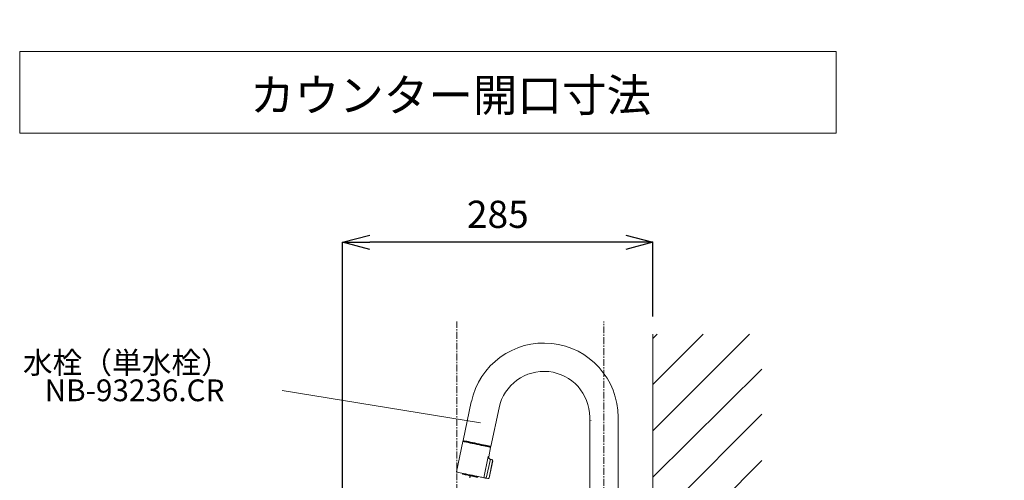
# Model space of a CAD drawing. Units: millimetres. Extents: x 234 to 4434, y -1227 to 3553.
# Drawn here: x 2752 to 3656, y 1712 to 2135 of the extents above; entities that cross this region are included whole.
import ezdxf
from ezdxf.enums import TextEntityAlignment as Align

# ---------------------------------------------------------------- set-up
doc = ezdxf.new("R2010")
doc.units = ezdxf.units.MM
doc.linetypes.add('CENTER1', pattern=[10, 6.25, -1.25, 1.25, -1.25])
doc.layers.get('0').update_dxf_attribs({"lineweight": 5})
for name, color, linetype, lineweight in [('中心線', 1, 'CENTER1', 0), ('太線', 4, 'Continuous', 15), ('寸法', 3, 'Continuous', 5), ('文字', 4, 'Continuous', 15), ('水栓', 2, 'Continuous', 15), ('細線', 7, 'Continuous', 9)]:
    doc.layers.add(name, color=color, linetype=linetype, lineweight=lineweight)
doc.styles.add('japanese', font='romans.shx', dxfattribs={"bigfont": 'bigfont.shx'})
doc.dimstyles.new('KIHON', dxfattribs={"dimscale": 10, "dimtxt": 2.5, "dimasz": 2.5, "dimexe": 0, "dimexo": 2, "dimgap": 1, "dimtad": 1, "dimdec": 0, "dimdsep": 46, "dimtxsty": 'japanese', "dimblk": 'OPEN30', "dimcen": 2.5, "dimadec": 0, "dimazin": 0, "dimtfac": 1, "dimtdec": 0, "dimtmove": 0, "dimatfit": 0, "dimfxl": 1, "dimarcsym": 0})

# ---------------------------------------------------------------- blocks, each defined once
blk = doc.blocks.new('_Open30')
at = {"color": 0, "linetype": 'ByBlock', "lineweight": -2}
for p, q in [((-1, 0.268), (0, 0)), ((0, 0), (-1, -0.268)), ((0, 0), (-1, 0))]:
    blk.add_line(p, q, dxfattribs=at)
blk = doc.blocks.new('*D106')
at = {"layer": 'Defpoints', "color": 0, "transparency": 16777216}
for p in [(3048.67, 1931), (3333.67, 1842.76), (3048.67, 1637.53)]:
    blk.add_point(p, dxfattribs=at)
at = {"layer": '寸法', "color": 0, "lineweight": -2, "transparency": 16777216}
for p, q in [((3048.67, 1657.53), (3048.67, 1931)), ((3308.67, 1931), (3073.67, 1931)), ((3333.67, 1862.76), (3333.67, 1931))]:
    blk.add_line(p, q, dxfattribs=at)
at = {"layer": '寸法', "color": 0, "lineweight": -2, "transparency": 16777216, "xscale": 25, "yscale": 25, "zscale": 25, "rotation": 180}
blk.add_blockref('_Open30', (3048.67, 1931), dxfattribs=at)
at = {"layer": '寸法', "color": 0, "lineweight": -2, "transparency": 16777216, "xscale": 25, "yscale": 25, "zscale": 25}
blk.add_blockref('_Open30', (3333.67, 1931), dxfattribs=at)
at = {"layer": '寸法', "color": 0, "transparency": 16777216, "insert": (3191.17, 1953.5), "char_height": 25, "attachment_point": 5, "style": 'japanese'}
blk.add_mtext('285', dxfattribs=at)
blk = doc.blocks.new('*D102')
at = {"layer": 'Defpoints', "color": 0, "transparency": 16777216}
for p in [(3497.85, 1432.53), (3333.67, 842.53), (3733.54, 842.53)]:
    blk.add_point(p, dxfattribs=at)
at = {"layer": '寸法', "color": 0, "lineweight": -2, "transparency": 16777216}
for p, q in [((3517.85, 1432.53), (3733.54, 1432.53)), ((3733.54, 1407.53), (3733.54, 867.53)), ((3353.67, 842.53), (3733.54, 842.53))]:
    blk.add_line(p, q, dxfattribs=at)
at = {"layer": '寸法', "color": 0, "lineweight": -2, "transparency": 16777216, "xscale": 25, "yscale": 25, "zscale": 25}
for p, rotation in [((3733.54, 1432.53), 90), ((3733.54, 842.53), 270)]:
    blk.add_blockref('_Open30', p, dxfattribs=dict(at, rotation=rotation))
at = {"layer": '寸法', "color": 0, "transparency": 16777216, "insert": (3690.2, 1159.23), "char_height": 25, "width": 4773.4315, "attachment_point": 5, "rotation": 90, "style": 'japanese'}
blk.add_mtext('590:Tトラップラウンドボトム\\P（RP-19.235.5）排水位置', dxfattribs=at)
blk = doc.blocks.new('*D103')
at = {"layer": 'Defpoints', "color": 0, "transparency": 16777216}
for p in [(3497.85, 1447.53), (3333.67, 842.53), (3835.1, 842.53)]:
    blk.add_point(p, dxfattribs=at)
at = {"layer": '寸法', "color": 0, "lineweight": -2, "transparency": 16777216}
for p, q in [((3517.85, 1447.53), (3835.1, 1447.53)), ((3835.1, 1422.53), (3835.1, 867.53)), ((3353.67, 842.53), (3835.1, 842.53))]:
    blk.add_line(p, q, dxfattribs=at)
at = {"layer": '寸法', "color": 0, "lineweight": -2, "transparency": 16777216, "xscale": 25, "yscale": 25, "zscale": 25}
for p, rotation in [((3835.1, 1447.53), 90), ((3835.1, 842.53), 270)]:
    blk.add_blockref('_Open30', p, dxfattribs=dict(at, rotation=rotation))
at = {"layer": '寸法', "color": 0, "transparency": 16777216, "insert": (3791.76, 1166.73), "char_height": 25, "width": 4773.4315, "attachment_point": 5, "rotation": 90, "style": 'japanese'}
blk.add_mtext('605:Pトラップ\\P（RP-26.735.5）排水位置', dxfattribs=at)

msp = doc.modelspace()

# ---------------------------------------------------------------- linework, layer by layer
at = {"layer": '中心線'}
for p, q in [((3153.67, 742.53), (3153.67, 1858.25)), ((3288.67, 1527.53), (3288.67, 1858.25))]:
    msp.add_line(p, q, dxfattribs=at)
at = {"layer": '太線'}
msp.add_line((3333.67, 842.53), (3333.67, 1846.53), dxfattribs=at)
at = {"layer": '文字'}
for p, q in [((3502.03, 2106.33), (2752.03, 2106.33)), ((2752.03, 2106.33), (2752.03, 2031.33)), ((3502.03, 2031.33), (3502.03, 2106.33)), ((2752.03, 2031.33), (3502.03, 2031.33)), ((2993.15, 1794.88), (3175.26, 1765.2))]:
    msp.add_line(p, q, dxfattribs=at)
at = {"layer": '水栓'}
for p, q in [((3159.29, 1749), (3166.84, 1784.53)), ((3192.34, 1779.11), (3184.79, 1743.58)), ((3275.64, 1646.04), (3275.64, 1770.36)), ((3301.7, 1770.36), (3301.7, 1646.04)), ((3153.17, 1720.17), (3159.11, 1748.12)), ((3159.11, 1748.12), (3159.46, 1748.35)), ((3161.44, 1748.24), (3161.5, 1748.54)), ((3182.58, 1744.05), (3182.52, 1743.76)), ((3184.6, 1742.7), (3182.79, 1734.17)), ((3184.37, 1743.06), (3184.6, 1742.7)), ((3178.23, 1714.85), (3182.36, 1734.26)), ((3180.6, 1714.34), (3184.31, 1731.8)), ((3186.42, 1730.32), (3183.12, 1714.83)), ((3186.48, 1730.31), (3183.19, 1714.82)), ((3184.31, 1731.8), (3185.64, 1731.51)), ((3186.48, 1730.31), (3186.42, 1730.32)), ((3158.81, 1718.97), (3158.71, 1718.48)), ((3165.7, 1717.51), (3165.17, 1715.02)), ((3165.7, 1717.51), (3165.7, 1715.02)), ((3173.02, 1715.95), (3172.91, 1715.46)), ((3180.6, 1714.34), (3181.93, 1714.06))]:
    msp.add_line(p, q, dxfattribs=at)
for points in [[(3184.6, 1742.7), (3184.56, 1742.71), (3184.21, 1742.78), (3183.53, 1742.93), (3182.53, 1743.14), (3181.23, 1743.42), (3179.68, 1743.75), (3177.92, 1744.12), (3175.99, 1744.53), (3173.95, 1744.97), (3171.85, 1745.41), (3169.76, 1745.86), (3167.72, 1746.29), (3165.79, 1746.7), (3164.02, 1747.08), (3162.48, 1747.41), (3161.18, 1747.68), (3160.18, 1747.89), (3159.5, 1748.04), (3159.15, 1748.11), (3159.11, 1748.12)], [(3159.29, 1749), (3159.34, 1748.99), (3159.68, 1748.92), (3160.37, 1748.78), (3161.37, 1748.56), (3162.66, 1748.29), (3164.21, 1747.96), (3165.97, 1747.58), (3167.9, 1747.17), (3169.94, 1746.74), (3172.04, 1746.29)], [(3184.37, 1743.06), (3184.27, 1743.08), (3183.83, 1743.17), (3183.04, 1743.34), (3181.93, 1743.58), (3180.53, 1743.87), (3178.89, 1744.22), (3177.05, 1744.62), (3175.06, 1745.04), (3172.97, 1745.48), (3170.86, 1745.93), (3168.78, 1746.37), (3166.79, 1746.8), (3164.94, 1747.19), (3163.3, 1747.54), (3161.9, 1747.83), (3160.8, 1748.07), (3160.01, 1748.24), (3159.56, 1748.33), (3159.46, 1748.35)], [(3182.52, 1743.76), (3182.48, 1743.77), (3182.12, 1743.84), (3181.42, 1743.99), (3180.39, 1744.21), (3179.08, 1744.49), (3177.53, 1744.82), (3175.79, 1745.19), (3173.92, 1745.59), (3171.98, 1746), (3170.04, 1746.41), (3168.17, 1746.81), (3166.43, 1747.18), (3164.88, 1747.51), (3163.57, 1747.79), (3162.54, 1748.01), (3161.84, 1748.16), (3161.48, 1748.23), (3161.44, 1748.24)], [(3172.04, 1746.29), (3174.14, 1745.85), (3176.18, 1745.41), (3178.11, 1745), (3179.87, 1744.63), (3181.42, 1744.3), (3182.71, 1744.03), (3183.72, 1743.81), (3184.4, 1743.67), (3184.75, 1743.59), (3184.79, 1743.58)], [(3182.79, 1734.17), (3182.76, 1734.18), (3182.68, 1734.19), (3182.55, 1734.22), (3182.36, 1734.26)], [(3184.26, 1731.81), (3184.27, 1731.81), (3184.27, 1731.81), (3184.28, 1731.8), (3184.28, 1731.8), (3184.29, 1731.8), (3184.3, 1731.8), (3184.3, 1731.8), (3184.31, 1731.8)], [(3153.17, 1720.17), (3153.21, 1720.16), (3153.55, 1720.09), (3154.23, 1719.95), (3155.22, 1719.74), (3156.51, 1719.46), (3158.04, 1719.14), (3159.79, 1718.76), (3161.71, 1718.36), (3163.74, 1717.93), (3165.82, 1717.48), (3167.91, 1717.04), (3169.95, 1716.61), (3171.88, 1716.2), (3173.64, 1715.82), (3175.2, 1715.49), (3176.51, 1715.21), (3177.52, 1715), (3178.23, 1714.85)], [(3172.91, 1715.46), (3172.44, 1715.56), (3171.6, 1715.74), (3170.45, 1715.99), (3169.05, 1716.28), (3167.48, 1716.62), (3165.81, 1716.97), (3164.14, 1717.33), (3162.57, 1717.66), (3161.17, 1717.96), (3160.02, 1718.2), (3159.18, 1718.38), (3158.71, 1718.48)], [(3158.94, 1718.12), (3159.41, 1718.03), (3160.21, 1717.86), (3161.31, 1717.62), (3162.65, 1717.34), (3164.16, 1717.02), (3165.75, 1716.68), (3167.34, 1716.34), (3168.84, 1716.02), (3170.18, 1715.74), (3171.28, 1715.5), (3172.09, 1715.33), (3172.55, 1715.23)], [(3178.23, 1714.85), (3178.37, 1714.82), (3178.56, 1714.78), (3178.81, 1714.72), (3179.11, 1714.66), (3179.44, 1714.59), (3179.81, 1714.51), (3180.2, 1714.43), (3180.6, 1714.34)], [(3182, 1714.04), (3181.99, 1714.05), (3181.98, 1714.05), (3181.96, 1714.05), (3181.93, 1714.06)], [(3183.19, 1714.82), (3183.18, 1714.82), (3183.17, 1714.82), (3183.15, 1714.82), (3183.12, 1714.83)]]:
    msp.add_lwpolyline(points, dxfattribs=at)
for centre, radius, start, end in [((3233.53, 1770.36), 68.17, 0, 168), ((3233.53, 1770.36), 42.11, 0, 168), ((3161.14, 1748.3), 0.301, 258, 348), ((3182.82, 1743.7), 0.301, 168, 258), ((3184.75, 1733.75), 2.01, 168, 258), ((3199.51, 1796.61), 66.56, 257.97101, 258.03033), ((3185.5, 1730.52), 1, 348, 78), ((3182.2, 1715.03), 1, 258, 348)]:
    msp.add_arc(centre, radius, start, end, dxfattribs=at)
for points, knots in [([(3182.36, 1734.26), (3182.36, 1734.26), (3182.38, 1733.88), (3182.53, 1733.24), (3183.05, 1732.48), (3183.58, 1732.05), (3184, 1731.87), (3184.22, 1731.82), (3184.26, 1731.81)], [0, 0, 0, 0, 0.002365, 0.410419, 0.643324, 0.824689, 0.970619, 1, 1, 1, 1]), ([(3185.64, 1731.51), (3185.64, 1731.51), (3185.76, 1731.49), (3185.97, 1731.4), (3186.23, 1731.17), (3186.4, 1730.87), (3186.45, 1730.57), (3186.43, 1730.39), (3186.42, 1730.32)], [0, 0, 0, 0, 0.006895, 0.222924, 0.438848, 0.654158, 0.868652, 1, 1, 1, 1]), ([(3158.71, 1718.48), (3158.7, 1718.46), (3158.7, 1718.41), (3158.71, 1718.33), (3158.76, 1718.24), (3158.83, 1718.17), (3158.9, 1718.14), (3158.94, 1718.13), (3158.94, 1718.12)], [0, 0, 0, 0, 0.114532, 0.324479, 0.535399, 0.748845, 0.965459, 1, 1, 1, 1]), ([(3172.55, 1715.23), (3172.56, 1715.23), (3172.61, 1715.22), (3172.68, 1715.23), (3172.77, 1715.26), (3172.84, 1715.32), (3172.89, 1715.39), (3172.91, 1715.44), (3172.91, 1715.46)], [0, 0, 0, 0, 0.08492, 0.304658, 0.446464, 0.659378, 0.872383, 1, 1, 1, 1]), ([(3183.12, 1714.83), (3183.09, 1714.74), (3183.03, 1714.54), (3182.83, 1714.29), (3182.54, 1714.1), (3182.23, 1714.02), (3182.02, 1714.05), (3181.93, 1714.06)], [0, 0, 0, 0, 0.180596, 0.394069, 0.607933, 0.822535, 1, 1, 1, 1])]:
    msp.add_open_spline(points, degree=3, knots=knots, dxfattribs=at)
at = {"layer": '細線'}
for p, q in [((3333.67, 1757.91), (3422.29, 1846.53)), ((3333.67, 1800.33), (3379.87, 1846.53)), ((3333.67, 1842.76), (3337.44, 1846.53)), ((3333.67, 1715.47), (3433.67, 1814.5)), ((3333.67, 1673.05), (3433.67, 1773.05)), ((3276.67, 1767.53), (3276.85, 1767.53)), ((3333.67, 1630.63), (3433.67, 1730.63))]:
    msp.add_line(p, q, dxfattribs=at)

# ---------------------------------------------------------------- texts
at = {"layer": '文字', "style": 'japanese'}
for s, height, p in [('カウンター開口寸法', 30, (2963.62, 2051.12)), ('水栓（単水栓）', 20, (2754.97, 1810.54))]:
    msp.add_text(s, height=height, dxfattribs=at).set_placement(p)
msp.add_text('NB-93236.CR', height=20, dxfattribs=at).set_placement((2857.51, 1792.51), align=Align.MIDDLE)

# ---------------------------------------------------------------- dimensions: what is measured, and where the dimension line sits
at = {"layer": '寸法'}
for base, p1, text, picture, middle in [((3835.1, 842.53), (3497.85, 1447.53), '<>:Pトラップ\\P（RP-26.735.5）排水位置', '*D103', (3835.1, 1166.73)), ((3733.54, 842.53), (3497.85, 1432.53), '<>:Tトラップラウンドボトム\\P（RP-19.235.5）排水位置', '*D102', (3733.54, 1159.23))]:
    dim = msp.add_linear_dim(base=base, p1=p1, p2=(3333.67, 842.53), angle=90, text=text, dimstyle='KIHON', dxfattribs=at)
    dim.commit()
    dim.dimension.update_dxf_attribs({"geometry": picture, "text_midpoint": middle, "dimtype": 160})
dim = msp.add_linear_dim(base=(3048.67, 1931), p1=(3333.67, 1842.76), p2=(3048.67, 1637.53), dimstyle='KIHON', dxfattribs=at)
dim.commit()
dim.dimension.update_dxf_attribs({"geometry": '*D106', "text_midpoint": (3191.17, 1953.5)})

doc.saveas('drawing.dxf')
